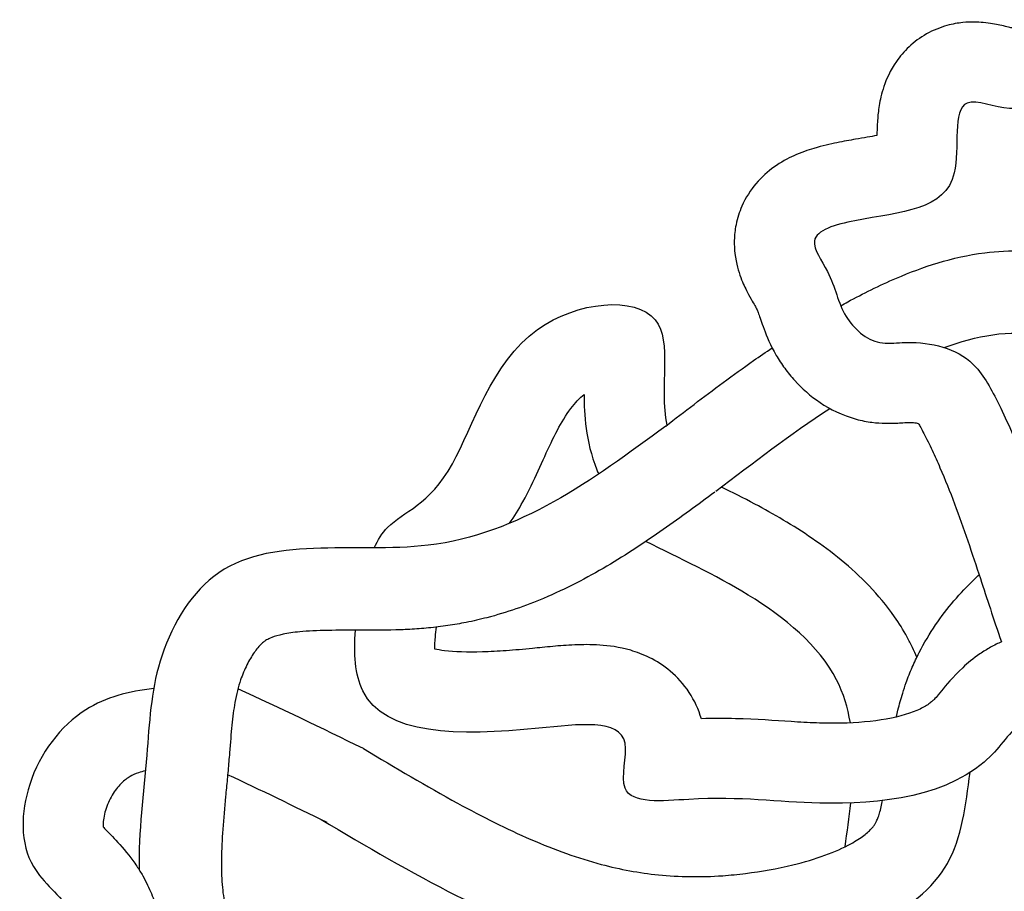
# Model space of a CAD drawing. Units: millimetres. Extents: x 2009 to 2349, y 1247 to 2071.
# Drawn here: x 2048 to 2100, y 1519 to 1565 of the extents above; entities that cross this region are included whole.
import ezdxf

# ---------------------------------------------------------------- set-up
doc = ezdxf.new("R2010")
doc.units = ezdxf.units.MM

msp = doc.modelspace()

# ---------------------------------------------------------------- linework, layer by layer
for points, knots in [([(2113.866, 1563.512), (2113.319, 1563.853), (2111.813, 1564.534), (2109.12, 1564.485), (2106.803, 1563.351), (2103.728, 1563.168), (2104.258, 1560.024), (2101.572, 1560.325), (2099.792, 1559.515), (2096.454, 1561.059), (2097.877, 1554.491), (2093.153, 1554.395), (2088.821, 1553.246), (2090.549, 1550.948), (2090.811, 1548.927), (2092.572, 1547.33), (2094.96, 1547.654), (2097.661, 1547.122), (2100.159, 1542.666), (2101.846, 1537.647), (2103.363, 1532.968), (2104.976, 1528.432), (2100.597, 1528.327), (2097.857, 1523.656), (2090.046, 1522.881), (2084.783, 1523.737), (2078.74, 1523.036), (2080.386, 1527.862), (2072.549, 1526.741), (2065.49, 1526.812), (2065.216, 1531.131), (2065.323, 1532.343)], [14.945357, 14.945357, 14.945357, 14.945357, 15.810881, 17.145259, 18.355163, 19.511523, 20.38535, 21.37146, 22.212224, 23.226056, 24.914055, 27.533451, 28.608447, 29.393869, 30.549773, 31.563838, 32.097587, 33.759399, 34.844863, 38.758127, 40.726304, 42.159917, 43.713368, 44.971073, 49.223255, 52.338064, 53.873695, 54.940594, 57.017314, 61.29184, 62.816444, 62.816444, 62.816444, 62.816444]), ([(2099.91, 1564.086), (2099.764, 1564.12), (2099.555, 1564.174), (2099.04, 1564.282), (2098.762, 1564.336), (2098.102, 1564.397), (2097.755, 1564.413), (2097.067, 1564.344), (2096.788, 1564.298), (2096.139, 1564.118), (2095.756, 1563.966), (2095.066, 1563.577), (2094.752, 1563.342), (2094.219, 1562.842), (2094, 1562.578), (2093.481, 1561.834), (2093.289, 1561.383), (2093.029, 1560.613), (2092.961, 1560.287), (2092.866, 1559.711), (2092.842, 1559.461), (2092.802, 1558.922), (2092.795, 1558.654), (2092.79, 1558.418)], [22.559198, 22.559198, 22.559198, 22.559198, 22.78656, 22.78656, 22.968104, 22.968104, 23.108463, 23.108463, 23.187594, 23.187594, 23.275519, 23.275519, 23.363443, 23.363443, 23.451367, 23.451367, 23.620337, 23.620337, 23.789306, 23.789306, 23.958276, 23.958276, 24.190151, 24.190151, 24.190151, 24.190151]), ([(2092.79, 1558.418), (2092.478, 1558.359), (2092.099, 1558.295), (2091.367, 1558.167), (2091.042, 1558.108), (2090.327, 1557.962), (2089.926, 1557.874), (2089.151, 1557.645), (2088.804, 1557.528), (2088.093, 1557.206), (2087.746, 1557.025), (2087.058, 1556.53), (2086.732, 1556.254), (2086.142, 1555.552), (2085.878, 1555.155), (2085.542, 1554.386), (2085.436, 1554.057), (2085.312, 1553.44), (2085.283, 1553.156), (2085.27, 1552.645), (2085.284, 1552.411), (2085.373, 1551.655), (2085.5, 1551.255), (2085.738, 1550.617), (2085.855, 1550.377), (2086.061, 1549.978), (2086.151, 1549.821), (2086.298, 1549.565), (2086.355, 1549.466), (2086.415, 1549.36), (2086.429, 1549.333), (2086.446, 1549.3), (2086.46, 1549.271), (2086.499, 1549.177), (2086.524, 1549.113), (2086.618, 1548.853), (2086.703, 1548.584), (2086.982, 1547.838), (2087.18, 1547.358), (2087.62, 1546.602), (2087.772, 1546.369), (2088.096, 1545.928), (2088.27, 1545.715), (2088.838, 1545.093), (2089.273, 1544.701), (2090.329, 1543.992), (2090.954, 1543.673), (2091.974, 1543.395), (2092.267, 1543.338), (2092.788, 1543.271), (2093.022, 1543.258), (2093.661, 1543.244), (2093.965, 1543.27), (2094.232, 1543.288), (2094.291, 1543.292), (2094.402, 1543.297), (2094.466, 1543.298), (2094.599, 1543.296), (2094.664, 1543.292), (2094.823, 1543.277), (2094.909, 1543.263), (2094.972, 1543.248)], [26.82124, 26.82124, 26.82124, 26.82124, 27.258328, 27.258328, 27.570409, 27.570409, 27.88249, 27.88249, 28.102345, 28.102345, 28.275573, 28.275573, 28.408496, 28.408496, 28.519059, 28.519059, 28.589761, 28.589761, 28.64756, 28.64756, 28.705359, 28.705359, 28.853238, 28.853238, 29.001118, 29.001118, 29.148998, 29.148998, 29.299205, 29.299205, 29.392712, 29.392712, 29.579725, 29.579725, 29.766737, 29.766737, 30.140763, 30.140763, 30.514789, 30.514789, 30.679254, 30.679254, 30.843719, 30.843719, 31.17265, 31.17265, 31.50158, 31.50158, 31.618327, 31.618327, 31.735075, 31.735075, 31.982805, 31.982805, 32.090721, 32.090721, 32.306554, 32.306554, 32.522387, 32.522387, 32.877808, 32.877808, 32.877808, 32.877808]), ([(2090.887, 1549.449), (2091.009, 1549.517), (2091.132, 1549.584), (2091.659, 1549.868), (2092.067, 1550.079), (2092.919, 1550.499), (2093.362, 1550.706), (2094.512, 1551.2), (2095.241, 1551.476), (2096.789, 1551.94), (2097.609, 1552.129), (2099.125, 1552.323), (2099.802, 1552.362), (2100.741, 1552.332), (2100.987, 1552.317), (2101.435, 1552.274), (2101.637, 1552.25), (2101.965, 1552.202), (2102.091, 1552.181), (2102.314, 1552.14), (2102.41, 1552.122), (2102.598, 1552.082), (2102.69, 1552.062), (2102.96, 1552), (2103.132, 1551.956), (2103.625, 1551.822), (2103.925, 1551.729), (2104.471, 1551.554), (2104.718, 1551.472), (2105.156, 1551.328), (2105.349, 1551.267), (2105.673, 1551.172), (2105.804, 1551.139), (2105.932, 1551.111), (2105.96, 1551.106), (2107.792, 1551.043)], [36.499652, 36.499652, 36.499652, 36.499652, 37.769786, 37.769786, 41.895098, 41.895098, 46.020409, 46.020409, 52.190719, 52.190719, 58.361029, 58.361029, 62.991855, 62.991855, 64.609397, 64.609397, 65.921521, 65.921521, 66.735289, 66.735289, 67.359673, 67.359673, 67.984056, 67.984056, 69.232824, 69.232824, 71.73036, 71.73036, 74.227895, 74.227895, 76.725431, 76.725431, 79.222966, 79.222966, 80.07288, 80.07288, 80.07288, 80.07288]), ([(2096.342, 1547.241), (2098.02, 1547.868), (2101.432, 1548.531), (2106.752, 1545.534), (2110.389, 1548.928), (2111.751, 1551.053), (2111.988, 1551.465)], [48.922192, 48.922192, 48.922192, 48.922192, 66.910063, 84.13392, 104.790799, 109.677656, 109.677656, 109.677656, 109.677656]), ([(2066.309, 1536.682), (2066.495, 1537.098), (2067.382, 1538.538), (2070.361, 1539.125), (2073.314, 1549.33), (2082.835, 1550.245), (2081.306, 1545.197), (2081.72, 1543.15)], [64.671797, 64.671797, 64.671797, 64.671797, 65.291835, 67.088912, 68.646256, 69.96831, 71.137686, 71.137686, 71.137686, 71.137686]), ([(2081.667, 1543.108), (2082.157, 1543.485), (2082.653, 1543.867), (2084.165, 1545.017), (2085.205, 1545.792), (2086.615, 1546.781), (2086.94, 1547.005), (2087.271, 1547.227)], [0, 0, 0, 0, 6.487455, 6.487455, 19.462366, 19.462366, 23.2842, 23.2842, 23.2842, 23.2842]), ([(2073.434, 1537.981), (2073.681, 1538.334), (2073.918, 1538.715), (2074.455, 1539.692), (2074.703, 1540.231), (2075.177, 1541.268), (2075.399, 1541.765), (2075.845, 1542.686), (2076.067, 1543.109), (2076.538, 1543.883), (2076.785, 1544.211), (2077.134, 1544.58), (2077.253, 1544.684), (2077.361, 1544.764)], [66.872507, 66.872507, 66.872507, 66.872507, 67.097015, 67.097015, 67.416638, 67.416638, 67.736261, 67.736261, 68.055884, 68.055884, 68.419632, 68.419632, 68.637262, 68.637262, 68.637262, 68.637262]), ([(2077.361, 1544.764), (2077.364, 1544.24), (2077.386, 1543.644), (2077.565, 1542.315), (2077.725, 1541.576), (2078.061, 1540.728), (2078.092, 1540.652), (2078.125, 1540.577)], [70.8330903, 70.8330903, 70.8330903, 70.8330903, 71.0631547, 71.0631547, 71.2932191, 71.2932191, 71.3155526, 71.3155526, 71.3155526, 71.3155526]), ([(2081.667, 1543.108), (2077.802, 1540.256), (2070.787, 1535.079), (2058.629, 1537.877), (2054.615, 1530.801), (2054.373, 1525.582), (2053.887, 1521.705), (2053.915, 1519.727)], [0, 0, 0, 0, 48.418427, 87.894786, 106.175967, 123.430399, 143.514248, 143.514248, 143.514248, 143.514248]), ([(2094.972, 1543.248), (2095.04, 1543.14), (2095.141, 1542.96), (2095.336, 1542.582), (2095.412, 1542.43), (2095.558, 1542.132), (2095.63, 1541.982), (2095.843, 1541.529), (2095.981, 1541.223), (2096.384, 1540.292), (2096.638, 1539.656), (2097.367, 1537.721), (2097.808, 1536.393), (2098.589, 1534.014), (2098.931, 1532.964), (2099.348, 1531.737)], [34.362658, 34.362658, 34.362658, 34.362658, 34.793903, 34.793903, 35.043846, 35.043846, 35.29379, 35.29379, 35.793678, 35.793678, 36.793453, 36.793453, 38.793003, 38.793003, 40.389707, 40.389707, 40.389707, 40.389707]), ([(2094.896, 1530.923), (2094.825, 1531.094), (2094.749, 1531.263), (2094.58, 1531.618), (2094.485, 1531.803), (2094.18, 1532.361), (2093.955, 1532.719), (2093.304, 1533.654), (2092.851, 1534.192), (2091.906, 1535.178), (2091.413, 1535.627), (2090.41, 1536.453), (2089.899, 1536.831), (2088.876, 1537.532), (2088.364, 1537.855), (2087.352, 1538.455), (2086.852, 1538.733), (2085.758, 1539.315), (2085.17, 1539.612), (2084.603, 1539.893)], [30.24886, 30.24886, 30.24886, 30.24886, 31.497459, 31.497459, 32.869883, 32.869883, 35.74494, 35.74494, 40.786726, 40.786726, 45.828512, 45.828512, 50.870297, 50.870297, 55.912083, 55.912083, 60.953869, 60.953869, 67.171973, 67.171973, 67.171973, 67.171973]), ([(2084.244, 1539.617), (2083.372, 1538.974), (2082.472, 1538.309), (2080.587, 1536.99), (2079.602, 1536.336), (2077.512, 1535.104), (2076.407, 1534.526), (2074.281, 1533.628), (2073.288, 1533.28), (2071.886, 1532.915), (2071.521, 1532.831), (2070.833, 1532.693), (2070.512, 1532.636), (2070.017, 1532.563), (2069.848, 1532.54), (2069.335, 1532.478), (2069, 1532.447), (2068.343, 1532.399), (2068.021, 1532.382), (2066.986, 1532.343), (2066.302, 1532.341), (2065.016, 1532.343), (2064.413, 1532.346), (2063.312, 1532.327), (2062.813, 1532.305), (2062.045, 1532.231), (2061.749, 1532.187), (2061.256, 1532.083), (2061.06, 1532.024), (2060.794, 1531.92), (2060.705, 1531.876), (2060.599, 1531.814), (2060.568, 1531.794), (2060.515, 1531.757), (2060.493, 1531.74), (2060.442, 1531.698), (2060.413, 1531.673), (2060.319, 1531.585), (2060.246, 1531.508), (2060.047, 1531.268), (2059.913, 1531.08), (2059.656, 1530.645), (2059.532, 1530.399), (2059.366, 1530.005), (2059.312, 1529.865), (2059.199, 1529.538), (2059.145, 1529.355), (2059.047, 1528.965), (2059.003, 1528.759), (2058.9, 1528.18), (2058.849, 1527.783), (2058.76, 1526.899), (2058.722, 1526.413), (2058.668, 1525.731), (2058.655, 1525.578), (2058.615, 1525.108), (2058.587, 1524.797), (2058.53, 1524.185), (2058.501, 1523.883), (2058.418, 1522.992), (2058.366, 1522.416), (2058.288, 1521.315), (2058.262, 1520.79), (2058.247, 1519.809), (2058.259, 1519.354), (2058.324, 1518.535), (2058.377, 1518.171), (2058.503, 1517.606), (2058.569, 1517.388), (2058.662, 1517.147), (2058.683, 1517.097), (2058.721, 1517.011), (2058.738, 1516.975), (2058.776, 1516.897), (2058.797, 1516.856), (2058.864, 1516.73), (2058.917, 1516.64), (2059.108, 1516.332), (2059.278, 1516.09), (2059.692, 1515.549), (2059.937, 1515.249), (2060.381, 1514.717), (2060.562, 1514.502), (2060.751, 1514.275)], [0, 0, 0, 0, 10.918732, 10.918732, 21.837464, 21.837464, 32.756197, 32.756197, 41.484677, 41.484677, 44.488074, 44.488074, 47.061364, 47.061364, 48.395438, 48.395438, 51.063586, 51.063586, 53.731734, 53.731734, 59.825249, 59.825249, 65.918764, 65.918764, 72.012279, 72.012279, 76.818233, 76.818233, 81.624188, 81.624188, 85.28401, 85.28401, 87.018172, 87.018172, 88.492581, 88.492581, 89.966989, 89.966989, 92.915807, 92.915807, 97.551114, 97.551114, 102.186421, 102.186421, 104.640907, 104.640907, 107.906544, 107.906544, 111.172181, 111.172181, 116.518005, 116.518005, 121.863829, 121.863829, 123.364294, 123.364294, 126.365223, 126.365223, 129.366153, 129.366153, 135.368011, 135.368011, 141.36987, 141.36987, 147.371729, 147.371729, 153.373588, 153.373588, 158.250382, 158.250382, 159.610113, 159.610113, 160.695361, 160.695361, 161.780608, 161.780608, 163.951102, 163.951102, 168.64792, 168.64792, 173.344738, 173.344738, 176.246491, 176.246491, 176.246491, 176.246491]), ([(2091.392, 1527.463), (2091.261, 1528.263), (2090.444, 1530.976), (2086.27, 1534.37), (2082.392, 1536.127), (2080.62, 1537.025)], [23.482197, 23.482197, 23.482197, 23.482197, 32.188055, 54.486593, 74.990088, 74.990088, 74.990088, 74.990088]), ([(2093.813, 1527.773), (2093.841, 1527.894), (2093.87, 1528.017), (2093.972, 1528.433), (2094.054, 1528.732), (2094.205, 1529.218), (2094.266, 1529.401), (2094.381, 1529.722), (2094.432, 1529.858), (2094.539, 1530.128), (2094.594, 1530.261), (2094.766, 1530.657), (2094.889, 1530.916), (2095.279, 1531.678), (2095.569, 1532.164), (2096.484, 1533.512), (2097.175, 1534.316), (2098.014, 1535.115), (2098.096, 1535.191), (2098.178, 1535.266)], [147.329948, 147.329948, 147.329948, 147.329948, 148.292516, 148.292516, 150.544628, 150.544628, 151.883102, 151.883102, 152.865629, 152.865629, 153.848156, 153.848156, 155.813211, 155.813211, 159.743319, 159.743319, 167.242122, 167.242122, 168.04626, 168.04626, 168.04626, 168.04626]), ([(2069.496, 1531.351), (2069.494, 1531.532), (2069.504, 1531.757), (2069.542, 1532.166), (2069.562, 1532.334), (2069.586, 1532.509)], [62.3743487, 62.3743487, 62.3743487, 62.3743487, 62.8396202, 62.8396202, 63.1292061, 63.1292061, 63.1292061, 63.1292061]), ([(2083.542, 1527.681), (2083.402, 1528.158), (2083.183, 1528.64), (2082.613, 1529.506), (2082.266, 1529.885), (2081.544, 1530.494), (2081.172, 1530.724), (2080.466, 1531.075), (2080.132, 1531.197), (2079.203, 1531.467), (2078.674, 1531.531), (2077.713, 1531.595), (2077.279, 1531.59), (2076.46, 1531.556), (2076.075, 1531.525), (2075.33, 1531.456), (2074.973, 1531.418), (2074.163, 1531.338), (2073.706, 1531.298), (2072.822, 1531.235), (2072.4, 1531.213), (2071.213, 1531.179), (2070.526, 1531.204), (2069.812, 1531.29), (2069.637, 1531.32), (2069.496, 1531.351)], [54.994318, 54.994318, 54.994318, 54.994318, 55.160235, 55.160235, 55.326151, 55.326151, 55.492068, 55.492068, 55.657984, 55.657984, 55.987543, 55.987543, 56.317101, 56.317101, 56.646659, 56.646659, 56.99026, 56.99026, 57.494363, 57.494363, 57.998466, 57.998466, 59.006673, 59.006673, 59.410778, 59.410778, 59.410778, 59.410778]), ([(2099.348, 1531.737), (2099.167, 1531.655), (2098.975, 1531.56), (2098.579, 1531.338), (2098.392, 1531.221), (2097.868, 1530.861), (2097.568, 1530.611), (2096.779, 1529.876), (2096.431, 1529.439), (2096.067, 1528.998), (2095.973, 1528.885), (2095.822, 1528.712), (2095.793, 1528.683), (2095.694, 1528.591), (2095.637, 1528.544), (2095.441, 1528.399), (2095.273, 1528.296), (2094.629, 1527.986), (2094.01, 1527.792), (2092.562, 1527.533), (2091.74, 1527.465), (2090.475, 1527.439), (2090.037, 1527.444), (2089.169, 1527.474), (2088.733, 1527.499), (2087.409, 1527.584), (2086.454, 1527.656), (2084.783, 1527.697), (2084.184, 1527.699), (2083.542, 1527.681)], [43.596407, 43.596407, 43.596407, 43.596407, 43.716301, 43.716301, 43.836195, 43.836195, 44.075982, 44.075982, 44.57657, 44.57657, 44.82549, 44.82549, 45.138237, 45.138237, 45.450984, 45.450984, 46.076478, 46.076478, 47.378075, 47.378075, 48.679672, 48.679672, 49.376892, 49.376892, 50.074112, 50.074112, 51.378937, 51.378937, 52.038699, 52.038699, 52.038699, 52.038699]), ([(2054.687, 1529.271), (2053.382, 1529.141), (2050.618, 1528.425), (2047.74, 1524.627), (2047.586, 1519.93), (2050.833, 1517.632), (2051.368, 1513.078), (2057.071, 1510.617), (2062.422, 1509.687), (2067.571, 1507.763), (2072.451, 1505.283), (2072.841, 1499.996), (2073.997, 1497.351), (2074.569, 1496.208)], [1.895569, 1.895569, 1.895569, 1.895569, 3.646695, 5.863665, 7.816218, 9.201462, 10.831603, 13.464255, 16.584186, 18.380321, 20.988891, 23.219403, 24.971934, 24.971934, 24.971934, 24.971934]), ([(2065.734, 1526.107), (2067.431, 1525.096), (2069.082, 1524.113), (2072.007, 1522.518), (2073.293, 1521.87), (2075.817, 1520.777), (2077.053, 1520.332), (2078.77, 1519.876), (2079.267, 1519.764), (2080.269, 1519.58), (2080.773, 1519.508), (2082.377, 1519.347), (2083.497, 1519.329), (2085.065, 1519.44), (2085.467, 1519.479), (2086.693, 1519.634), (2087.551, 1519.787), (2088.959, 1520.128), (2089.531, 1520.297), (2090.568, 1520.674), (2091.033, 1520.882), (2091.687, 1521.242), (2091.918, 1521.392), (2092.288, 1521.673), (2092.427, 1521.804), (2092.574, 1521.967), (2092.612, 1522.015), (2092.676, 1522.103), (2092.701, 1522.142), (2092.733, 1522.198), (2092.744, 1522.219), (2092.769, 1522.269), (2092.782, 1522.297), (2092.824, 1522.395), (2092.856, 1522.476), (2092.944, 1522.742), (2093.002, 1522.96), (2093.069, 1523.272), (2093.079, 1523.321), (2093.089, 1523.372)], [0, 0, 0, 0, 19.88806, 19.88806, 36.035208, 36.035208, 52.182357, 52.182357, 58.845552, 58.845552, 65.508747, 65.508747, 79.778076, 79.778076, 84.600698, 84.600698, 94.245942, 94.245942, 101.333817, 101.333817, 108.421693, 108.421693, 113.435649, 113.435649, 118.449606, 118.449606, 120.765919, 120.765919, 123.099761, 123.099761, 124.292015, 124.292015, 125.484269, 125.484269, 127.868778, 127.868778, 131.953525, 131.953525, 132.693517, 132.693517, 132.693517, 132.693517]), ([(2054.242, 1524.936), (2054.11, 1524.905), (2053.992, 1524.871), (2053.708, 1524.775), (2053.567, 1524.71), (2053.368, 1524.597), (2053.297, 1524.55), (2053.137, 1524.426), (2053.053, 1524.353), (2052.803, 1524.101), (2052.637, 1523.89), (2052.349, 1523.406), (2052.228, 1523.134), (2052.06, 1522.576), (2052.02, 1522.299), (2052.016, 1522.07), (2052.018, 1522.027), (2052.02, 1521.994)], [2.549548, 2.549548, 2.549548, 2.549548, 2.904495, 2.904495, 3.50556, 3.50556, 3.908156, 3.908156, 4.310753, 4.310753, 5.115945, 5.115945, 5.926949, 5.926949, 6.737952, 6.737952, 6.971527, 6.971527, 6.971527, 6.971527]), ([(2063.513, 1522.38), (2068.249, 1519.557), (2075.791, 1515.062), (2087.523, 1514.735), (2096.896, 1518.011), (2097.461, 1523.119), (2097.706, 1524.848)], [0, 0, 0, 0, 55.518601, 88.39791, 123.201358, 140.656619, 140.656619, 140.656619, 140.656619]), ([(2052.02, 1521.994), (2052.105, 1521.896), (2052.272, 1521.721), (2052.741, 1521.229), (2053.045, 1520.912), (2053.517, 1520.312), (2053.657, 1520.121), (2053.908, 1519.743), (2054.014, 1519.569), (2054.201, 1519.237), (2054.284, 1519.076), (2054.512, 1518.606), (2054.632, 1518.314), (2054.935, 1517.519), (2055.064, 1517.092), (2055.268, 1516.483), (2055.343, 1516.304), (2055.363, 1516.264), (2055.363, 1516.264), (2055.363, 1516.263)], [8.186301, 8.186301, 8.186301, 8.186301, 8.596565, 8.596565, 9.006829, 9.006829, 9.173184, 9.173184, 9.302764, 9.302764, 9.432343, 9.432343, 9.691502, 9.691502, 10.20724, 10.20724, 10.722977, 10.722977, 10.732204, 10.732204, 10.732204, 10.732204])]:
    msp.add_open_spline(points, degree=3, knots=knots)
for points in [[(2084.311, 1539.668), (2086.264, 1541.169), (2088.217, 1542.67), (2090.309, 1544.036)], [(2065.734, 1526.107), (2063.544, 1527.176), (2061.354, 1528.246), (2059.122, 1529.262)], [(2063.83, 1522.208), (2062.065, 1523.07), (2060.322, 1523.92), (2058.581, 1524.733)], [(2091.114, 1520.936), (2091.225, 1521.71), (2091.331, 1522.482), (2091.41, 1523.244)]]:
    msp.add_open_spline(points, degree=3)

doc.saveas('drawing.dxf')
